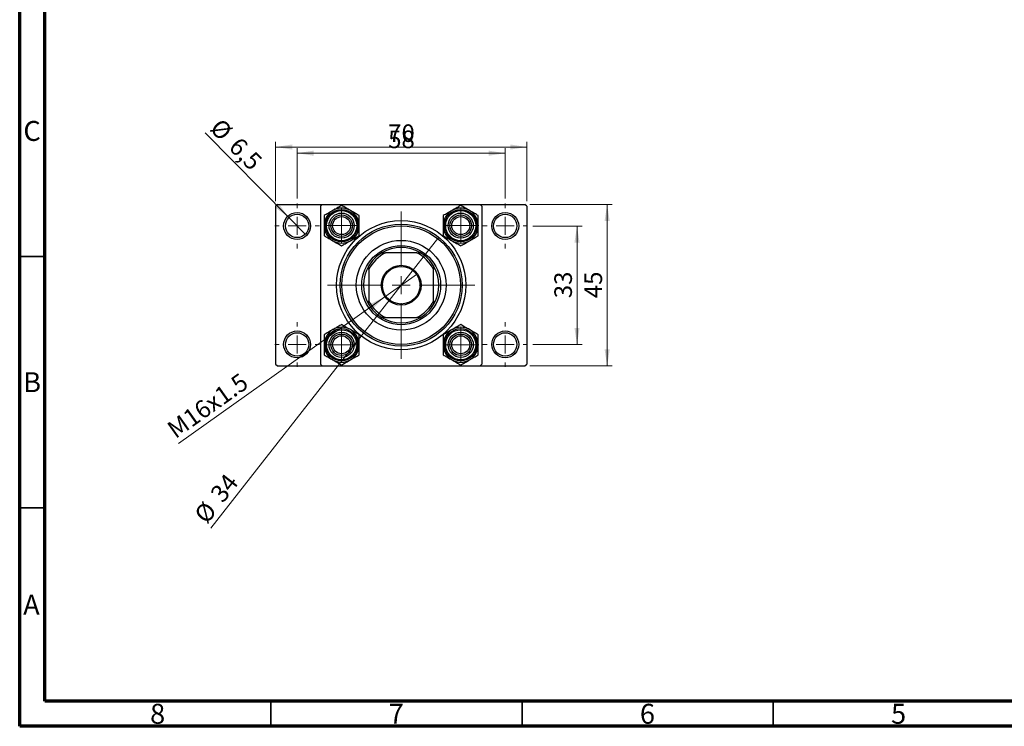
# Model space of a CAD drawing. Units: millimetres. Extents: x 15 to 415, y 5 to 292.
# Drawn here: x 15 to 211, y 5 to 146 of the extents above; entities that cross this region are included whole.
import ezdxf

# ---------------------------------------------------------------- set-up
doc = ezdxf.new("R2010")
doc.units = ezdxf.units.MM
doc.styles.add('SLDTEXTSTYLE0', font='TXT', dxfattribs={"width": 0.75})
doc.dimstyles.new('SLDDIMSTYLE0', dxfattribs={"dimtxt": 3.5, "dimasz": 3.302, "dimexe": 0, "dimexo": 0.0625, "dimgap": 0.875, "dimtad": 1, "dimdec": 0, "dimlfac": 1.4, "dimrnd": 1e-09, "dimzin": 12, "dimdsep": 46, "dimtxsty": 'SLDTEXTSTYLE0', "dimsah": 1, "dimcen": 0.09, "dimadec": 0, "dimazin": 3, "dimtfac": 1, "dimtdec": 0, "dimtofl": 0, "dimtmove": 0, "dimatfit": 3, "dimfxl": 1, "dimfrac": 2, "dimtolj": 1, "dimtzin": 12, "dimarcsym": 0})
doc.dimstyles.new('SLDDIMSTYLE2', dxfattribs={"dimtxt": 3.5, "dimasz": 3.302, "dimexe": 0, "dimexo": 0.0625, "dimgap": 0.875, "dimtad": 1, "dimlfac": 1.4, "dimrnd": 1e-09, "dimzin": 12, "dimdsep": 46, "dimtxsty": 'SLDTEXTSTYLE0', "dimblk1": 'NONE', "dimsah": 1, "dimcen": 0, "dimadec": 0, "dimazin": 3, "dimtfac": 1, "dimtmove": 0, "dimatfit": 3, "dimldrblk": 'NONE', "dimfxl": 1, "dimfrac": 2, "dimtolj": 1, "dimtzin": 12, "dimarcsym": 0})
doc.dimstyles.new('SLDDIMSTYLE3', dxfattribs={"dimtxt": 3.5, "dimasz": 3.302, "dimexe": 0, "dimexo": 0.0625, "dimgap": 0.875, "dimtad": 1, "dimdec": 0, "dimlfac": 1.4, "dimrnd": 1e-09, "dimzin": 12, "dimdsep": 46, "dimtxsty": 'SLDTEXTSTYLE0', "dimblk1": 'NONE', "dimsah": 1, "dimcen": 0, "dimadec": 0, "dimazin": 3, "dimtfac": 1, "dimtmove": 0, "dimatfit": 3, "dimldrblk": 'NONE', "dimfxl": 1, "dimfrac": 2, "dimtolj": 1, "dimtzin": 12, "dimarcsym": 0})
doc.dimstyles.new('SLDDIMSTYLE4', dxfattribs={"dimtxt": 3.5, "dimasz": 3.302, "dimexe": 0, "dimexo": 0.0625, "dimgap": 0.875, "dimtad": 1, "dimdec": 1, "dimlfac": 1.4, "dimrnd": 1e-09, "dimzin": 12, "dimdsep": 46, "dimtxsty": 'SLDTEXTSTYLE0', "dimblk1": 'NONE', "dimsah": 1, "dimcen": 0, "dimadec": 0, "dimazin": 3, "dimtfac": 1, "dimtdec": 1, "dimtmove": 0, "dimatfit": 3, "dimldrblk": 'NONE', "dimfxl": 1, "dimfrac": 2, "dimtolj": 1, "dimtzin": 12, "dimarcsym": 0})

# ---------------------------------------------------------------- blocks, each defined once
blk = doc.blocks.new('_D_4')
at = {"color": 7, "linetype": 'Continuous', "lineweight": 0}
for p, q in [((65.94, 109.5), (65.94, 121.29)), ((65.94, 120.29), (115.94, 120.29)), ((115.94, 109.5), (115.94, 121.29))]:
    blk.add_line(p, q, dxfattribs=at)
at = {"color": 7, "linetype": 'Continuous', "lineweight": 18}
for points in [[(65.94, 120.29), (69.24, 119.78), (69.24, 120.8)], [(115.94, 120.29), (112.64, 120.8), (112.64, 119.78)]]:
    blk.add_solid(points, dxfattribs=at)
at = {"color": 7, "linetype": 'Continuous', "lineweight": 18, "insert": (88.35, 124.8), "char_height": 3.5, "attachment_point": 1, "style": 'SLDTEXTSTYLE0'}
blk.add_mtext('70', dxfattribs=at)
blk = doc.blocks.new('_D_5')
at = {"color": 7, "linetype": 'Continuous', "lineweight": 0}
for p, q in [((70.23, 110.04), (70.23, 120.06)), ((111.65, 110.04), (111.65, 120.06)), ((70.23, 119.06), (111.65, 119.06))]:
    blk.add_line(p, q, dxfattribs=at)
at = {"color": 7, "linetype": 'Continuous', "lineweight": 18}
for points in [[(70.23, 119.06), (73.53, 118.55), (73.53, 119.57)], [(111.65, 119.06), (108.35, 119.57), (108.35, 118.55)]]:
    blk.add_solid(points, dxfattribs=at)
at = {"color": 7, "linetype": 'Continuous', "lineweight": 18, "insert": (88.35, 123.57), "char_height": 3.5, "attachment_point": 1, "style": 'SLDTEXTSTYLE0'}
blk.add_mtext('58', dxfattribs=at)
blk = doc.blocks.new('_D_6')
at = {"color": 7, "linetype": 'Continuous', "lineweight": 0}
for p, q in [((116.58, 108.86), (132.94, 108.86)), ((131.94, 76.72), (131.94, 108.86)), ((116.58, 76.72), (132.94, 76.72))]:
    blk.add_line(p, q, dxfattribs=at)
at = {"color": 7, "linetype": 'Continuous', "lineweight": 18}
for points in [[(131.94, 108.86), (131.43, 105.56), (132.45, 105.56)], [(131.94, 76.72), (132.45, 80.02), (131.43, 80.02)]]:
    blk.add_solid(points, dxfattribs=at)
at = {"color": 7, "linetype": 'Continuous', "lineweight": 18, "insert": (127.43, 90.2), "char_height": 3.5, "attachment_point": 1, "rotation": 90, "style": 'SLDTEXTSTYLE0'}
blk.add_mtext('45', dxfattribs=at)
blk = doc.blocks.new('_D_7')
at = {"color": 7, "linetype": 'Continuous', "lineweight": 0}
for p, q in [((117.12, 104.57), (126.94, 104.57)), ((125.94, 81), (125.94, 104.57)), ((117.12, 81), (126.94, 81))]:
    blk.add_line(p, q, dxfattribs=at)
at = {"color": 7, "linetype": 'Continuous', "lineweight": 18}
for points in [[(125.94, 104.57), (125.43, 101.27), (126.45, 101.27)], [(125.94, 81), (126.45, 84.3), (125.43, 84.3)]]:
    blk.add_solid(points, dxfattribs=at)
at = {"color": 7, "linetype": 'Continuous', "lineweight": 18, "insert": (121.43, 90.2), "char_height": 3.5, "attachment_point": 1, "rotation": 90, "style": 'SLDTEXTSTYLE0'}
blk.add_mtext('33', dxfattribs=at)
blk = doc.blocks.new('_D_8')
at = {"color": 7, "linetype": 'Continuous', "lineweight": 0}
for q in [(94.17, 95.08), (46.6, 61.31)]:
    blk.add_line((87.71, 90.49), q, dxfattribs=at)
at = {"color": 7, "linetype": 'Continuous', "lineweight": 18}
blk.add_solid([(87.71, 90.49), (84.72, 89), (85.31, 88.17)], dxfattribs=at)
at = {"color": 7, "linetype": 'Continuous', "lineweight": 18, "insert": (43.99, 64.98), "char_height": 3.5, "attachment_point": 1, "rotation": 35.377, "style": 'SLDTEXTSTYLE0'}
blk.add_mtext('M16x1.5', dxfattribs=at)
blk = doc.blocks.new('_None')
blk = doc.blocks.new('_D_9')
at = {"color": 7, "linetype": 'Continuous', "lineweight": 0}
for q in [(98.43, 102.34), (53.05, 44.46)]:
    blk.add_line((83.45, 83.23), q, dxfattribs=at)
at = {"color": 7, "linetype": 'Continuous', "lineweight": 18}
blk.add_solid([(83.45, 83.23), (81.01, 80.95), (81.81, 80.32)], dxfattribs=at)
at = {"color": 7, "linetype": 'Continuous', "lineweight": 18, "char_height": 3.5, "attachment_point": 1, "rotation": 51.9008, "style": 'SLDTEXTSTYLE0'}
for s, insert in [('34', (52.71, 51.43)), ('%%c', (49.5, 47.24))]:
    blk.add_mtext(s, dxfattribs=dict(at, insert=insert))
blk = doc.blocks.new('_D_10')
at = {"color": 7, "linetype": 'Continuous', "lineweight": 0}
for q in [(51.95, 123.11), (71.86, 102.92)]:
    blk.add_line((68.6, 106.23), q, dxfattribs=at)
at = {"color": 7, "linetype": 'Continuous', "lineweight": 18}
blk.add_solid([(68.6, 106.23), (66.64, 108.93), (65.92, 108.22)], dxfattribs=at)
at = {"color": 7, "linetype": 'Continuous', "lineweight": 18, "char_height": 3.5, "attachment_point": 1, "rotation": 314.6003, "style": 'SLDTEXTSTYLE0'}
for s, insert in [('%%c', (55.14, 126.25)), ('6,5', (58.89, 122.53))]:
    blk.add_mtext(s, dxfattribs=dict(at, insert=insert))
blk = doc.blocks.new('SW_CENTERMARKSYMBOL_2')
at = {"color": 0, "linetype": 'Continuous', "lineweight": 18}
for p, q in [((0, 3.57), (0, 14.64)), ((-3.57, 0), (-14.64, 0)), ((0, 0), (-1.79, 0)), ((0, 0), (0, 1.79)), ((0, 0), (0, -1.79)), ((0, 0), (1.79, 0)), ((3.57, 0), (14.64, 0)), ((0, -3.57), (0, -14.64))]:
    blk.add_line(p, q, dxfattribs=at)
blk = doc.blocks.new('SW_CENTERMARKSYMBOL_3')
at = {"color": 0, "linetype": 'Continuous', "lineweight": 18}
for p, q in [((0, 3.57), (0, 4.46)), ((-3.57, 0), (-4.46, 0)), ((0, 0), (-1.79, 0)), ((0, 0), (0, 1.79)), ((0, 0), (0, -1.79)), ((0, 0), (1.79, 0)), ((3.57, 0), (4.46, 0)), ((0, -3.57), (0, -4.46))]:
    blk.add_line(p, q, dxfattribs=at)
blk = doc.blocks.new('SW_CENTERMARKSYMBOL_4')
at = {"color": 0, "linetype": 'Continuous', "lineweight": 18}
for p, q in [((0, 3.57), (0, 4.46)), ((-3.57, 0), (-4.46, 0)), ((0, 0), (-1.79, 0)), ((0, 0), (0, 1.79)), ((0, 0), (0, -1.79)), ((0, 0), (1.79, 0)), ((3.57, 0), (4.46, 0)), ((0, -3.57), (0, -4.46))]:
    blk.add_line(p, q, dxfattribs=at)
blk = doc.blocks.new('SW_CENTERMARKSYMBOL_5')
at = {"color": 0, "linetype": 'Continuous', "lineweight": 18}
for p, q in [((0, 3.57), (0, 4.46)), ((-3.57, 0), (-4.46, 0)), ((0, 0), (-1.79, 0)), ((0, 0), (0, 1.79)), ((0, 0), (0, -1.79)), ((0, 0), (1.79, 0)), ((3.57, 0), (4.46, 0)), ((0, -3.57), (0, -4.46))]:
    blk.add_line(p, q, dxfattribs=at)
blk = doc.blocks.new('SW_CENTERMARKSYMBOL_6')
at = {"color": 0, "linetype": 'Continuous', "lineweight": 18}
for p, q in [((0, 3.57), (0, 4.46)), ((-3.57, 0), (-4.46, 0)), ((0, 0), (-1.79, 0)), ((0, 0), (0, 1.79)), ((0, 0), (0, -1.79)), ((0, 0), (1.79, 0)), ((3.57, 0), (4.46, 0)), ((0, -3.57), (0, -4.46))]:
    blk.add_line(p, q, dxfattribs=at)
blk = doc.blocks.new('SW_CENTERMARKSYMBOL_7')
at = {"color": 0, "linetype": 'Continuous', "lineweight": 18}
for p, q in [((0, 1.79), (0, 3.57)), ((-1.79, 0), (-3.57, 0)), ((0, 0), (-1.79, 0)), ((0, 0), (0, 1.79)), ((0, 0), (0, -1.79)), ((0, 0), (1.79, 0)), ((1.79, 0), (3.57, 0)), ((0, -1.79), (0, -3.57))]:
    blk.add_line(p, q, dxfattribs=at)
blk = doc.blocks.new('SW_CENTERMARKSYMBOL_8')
at = {"color": 0, "linetype": 'Continuous', "lineweight": 18}
for p, q in [((0, 1.79), (0, 3.57)), ((-1.79, 0), (-3.57, 0)), ((0, 0), (-1.79, 0)), ((0, 0), (0, 1.79)), ((0, 0), (0, -1.79)), ((0, 0), (1.79, 0)), ((1.79, 0), (3.57, 0)), ((0, -1.79), (0, -3.57))]:
    blk.add_line(p, q, dxfattribs=at)
blk = doc.blocks.new('SW_CENTERMARKSYMBOL_9')
at = {"color": 0, "linetype": 'Continuous', "lineweight": 18}
for p, q in [((0, 1.79), (0, 3.57)), ((-1.79, 0), (-3.57, 0)), ((0, 0), (-1.79, 0)), ((0, 0), (0, 1.79)), ((0, 0), (0, -1.79)), ((0, 0), (1.79, 0)), ((1.79, 0), (3.57, 0)), ((0, -1.79), (0, -3.57))]:
    blk.add_line(p, q, dxfattribs=at)
blk = doc.blocks.new('SW_CENTERMARKSYMBOL_10')
at = {"color": 0, "linetype": 'Continuous', "lineweight": 18}
for p, q in [((0, 1.79), (0, 3.57)), ((-1.79, 0), (-3.57, 0)), ((0, 0), (-1.79, 0)), ((0, 0), (0, 1.79)), ((0, 0), (0, -1.79)), ((0, 0), (1.79, 0)), ((1.79, 0), (3.57, 0)), ((0, -1.79), (0, -3.57))]:
    blk.add_line(p, q, dxfattribs=at)

msp = doc.modelspace()

# ---------------------------------------------------------------- linework, layer by layer
at = {"color": 7, "linetype": 'Continuous', "lineweight": 70}
for p, q in [((15, 5), (15, 292)), ((20, 10), (20, 287)), ((410, 10), (20, 10)), ((415, 5), (15, 5))]:
    msp.add_line(p, q, dxfattribs=at)
at = {"color": 7, "linetype": 'Continuous', "lineweight": 25}
for p, q in [((66.2971, 108.8593), (65.94, 108.5021)), ((65.94, 108.5021), (65.94, 77.0736)), ((66.2971, 108.8593), (75.2257, 108.8593)), ((75.2257, 108.8593), (74.8686, 108.5021)), ((74.8686, 108.5021), (74.8686, 77.0736)), ((75.2257, 108.8593), (106.6543, 108.8593)), ((107.0114, 108.5021), (106.6543, 108.8593)), ((106.6543, 108.8593), (115.5829, 108.8593)), ((107.0114, 108.5021), (107.0114, 77.0736)), ((115.94, 108.5021), (115.5829, 108.8593)), ((115.94, 108.5021), (115.94, 77.0736)), ((87.0769, 99.2164), (87.8265, 99.2164)), ((94.0535, 99.2164), (87.8265, 99.2164)), ((94.0535, 99.2164), (94.8031, 99.2164)), ((84.5114, 95.9014), (84.5114, 96.6509)), ((97.3686, 96.6509), (97.3686, 95.9014)), ((84.5114, 95.9014), (84.5114, 89.6744)), ((97.3686, 89.6744), (97.3686, 95.9014)), ((84.5114, 88.9248), (84.5114, 89.6744)), ((97.3686, 89.6744), (97.3686, 88.9248)), ((87.8265, 86.3593), (87.0769, 86.3593)), ((87.8265, 86.3593), (94.0535, 86.3593)), ((94.8031, 86.3593), (94.0535, 86.3593)), ((65.94, 77.0736), (66.2971, 76.7164)), ((66.2971, 76.7164), (75.2257, 76.7164)), ((74.8686, 77.0736), (75.2257, 76.7164)), ((75.2257, 76.7164), (106.6543, 76.7164)), ((106.6543, 76.7164), (107.0114, 77.0736)), ((106.6543, 76.7164), (115.5829, 76.7164)), ((115.5829, 76.7164), (115.94, 77.0736))]:
    msp.add_line(p, q, dxfattribs=at)
at = {"color": 7, "linetype": 'Continuous', "lineweight": 35}
for p, q in [((20, 98.5), (15, 98.5)), ((20, 48.5), (15, 48.5)), ((65, 10), (65, 5)), ((115, 10), (115, 5)), ((165, 10), (165, 5))]:
    msp.add_line(p, q, dxfattribs=at)
at = {"color": 7, "linetype": 'Continuous', "lineweight": 25}
for centre, radius in [((79.0829, 104.645), 3.2143), ((102.7971, 104.645), 3.2143), ((70.2257, 104.5736), 2.6786), ((70.2257, 104.5736), 2.3214), ((79.0829, 104.645), 3), ((79.0829, 104.645), 2.5), ((79.0829, 104.645), 2.1429), ((79.0829, 104.645), 1.7857), ((102.7971, 104.645), 3), ((102.7971, 104.645), 2.5), ((102.7971, 104.645), 2.1429), ((102.7971, 104.645), 1.7857), ((111.6543, 104.5736), 2.6786), ((111.6543, 104.5736), 2.3214), ((90.94, 92.7879), 12.8571), ((90.94, 92.7879), 12.1429), ((90.94, 92.7879), 11.7857), ((90.94, 92.7879), 8.9286), ((90.94, 92.7879), 7.8571), ((90.94, 92.7879), 3.9643), ((90.94, 92.7879), 3.75), ((70.2257, 81.0021), 2.6786), ((70.2257, 81.0021), 2.3214), ((79.0829, 80.9307), 3.2143), ((79.0829, 80.9307), 3), ((79.0829, 80.9307), 2.5), ((79.0829, 80.9307), 2.1429), ((79.0829, 80.9307), 1.7857), ((102.7971, 80.9307), 3.2143), ((102.7971, 80.9307), 3), ((102.7971, 80.9307), 2.5), ((102.7971, 80.9307), 2.1429), ((102.7971, 80.9307), 1.7857), ((111.6543, 81.0021), 2.6786), ((111.6543, 81.0021), 2.3214)]:
    msp.add_circle(centre, radius, dxfattribs=at)
for centre, radius, start, end in [((79.0829, 104.645), 3.4765, 60, 120), ((102.7971, 104.645), 3.4765, 60, 120), ((79.0829, 104.645), 3.4765, 120, 180), ((79.0829, 104.645), 3.4765, 0, 60), ((102.7971, 104.645), 3.4765, 120, 180), ((102.7971, 104.645), 3.4765, 0, 60), ((79.0829, 104.645), 3.4765, 180, 240), ((79.0829, 104.645), 3.4765, 300, 0), ((102.7971, 104.645), 3.4765, 180, 240), ((102.7971, 104.645), 3.4765, 300, 0), ((79.0829, 104.645), 3.4765, 240, 300), ((90.94, 92.7879), 7.5, 58.997281, 121.002719), ((102.7971, 104.645), 3.4765, 240, 300), ((90.94, 92.7879), 7.1429, 115.841933, 154.158067), ((90.94, 92.7879), 7.5, 121.002719, 148.997281), ((90.94, 92.7879), 7.1429, 25.841933, 64.158067), ((90.94, 92.7879), 7.5, 31.002719, 58.997281), ((90.94, 92.7879), 7.5, 148.997281, 211.002719), ((90.94, 92.7879), 7.5, 328.997281, 31.002719), ((90.94, 92.7879), 7.1429, 205.841933, 244.158067), ((90.94, 92.7879), 7.5, 211.002719, 238.997281), ((90.94, 92.7879), 7.1429, 295.841933, 334.158067), ((90.94, 92.7879), 7.5, 301.002719, 328.997281), ((90.94, 92.7879), 7.5, 238.997281, 301.002719), ((79.0829, 80.9307), 3.4765, 60, 120), ((102.7971, 80.9307), 3.4765, 60, 120), ((79.0829, 80.9307), 3.4765, 120, 180), ((79.0829, 80.9307), 3.4765, 0, 60), ((102.7971, 80.9307), 3.4765, 120, 180), ((102.7971, 80.9307), 3.4765, 0, 60), ((79.0829, 80.9307), 3.4765, 180, 240), ((79.0829, 80.9307), 3.4765, 300, 0), ((102.7971, 80.9307), 3.4765, 180, 240), ((102.7971, 80.9307), 3.4765, 300, 0), ((79.0829, 80.9307), 3.4765, 240, 300), ((102.7971, 80.9307), 3.4765, 240, 300)]:
    msp.add_arc(centre, radius, start, end, dxfattribs=at)
for points, knots in [([(79.0829, 108.6593), (78.8449, 108.5219), (78.3607, 108.2424), (77.7605, 107.8958), (77.4174, 107.6977), (77.3446, 107.6557)], [0, 0, 0, 0, 0.43238179, 0.87954697, 1, 1, 1, 1]), ([(80.8211, 107.6557), (80.67, 107.7429), (80.3648, 107.9192), (79.7714, 108.2618), (79.3567, 108.5012), (79.0829, 108.6593)], [0, 0, 0, 0, 0.24970343, 0.5046176, 1, 1, 1, 1]), ([(102.7971, 108.6593), (102.5591, 108.5219), (102.075, 108.2424), (101.4748, 107.8958), (101.1317, 107.6977), (101.0589, 107.6557)], [0, 0, 0, 0, 0.43238179, 0.87954697, 1, 1, 1, 1]), ([(104.5354, 107.6557), (104.3843, 107.7429), (104.079, 107.9192), (103.4856, 108.2618), (103.0709, 108.5012), (102.7971, 108.6593)], [0, 0, 0, 0, 0.24970343, 0.5046176, 1, 1, 1, 1]), ([(77.3446, 107.6557), (77.1936, 107.5685), (76.8883, 107.3922), (76.2949, 107.0496), (75.8802, 106.8102), (75.6064, 106.6521)], [0, 0, 0, 0, 0.24970343, 0.504617596, 1, 1, 1, 1]), ([(75.6064, 106.6521), (75.6064, 106.4564), (75.6064, 106.0456), (75.6064, 105.3729), (75.6064, 104.8901), (75.6064, 104.645)], [0, 0, 0, 0, 0.30931194, 0.64938362, 1, 1, 1, 1]), ([(82.5593, 106.6521), (82.3213, 106.7895), (81.8372, 107.0691), (81.237, 107.4156), (80.8939, 107.6137), (80.8211, 107.6557)], [0, 0, 0, 0, 0.432381794, 0.879546973, 1, 1, 1, 1]), ([(82.5593, 104.645), (82.5593, 104.6683), (82.5593, 104.9407), (82.5593, 105.4711), (82.5593, 106.1161), (82.5593, 106.5008), (82.5593, 106.6521)], [0, 0, 0, 0, 0.03343145, 0.39007054, 0.76019165, 1, 1, 1, 1]), ([(101.0589, 107.6557), (100.9078, 107.5685), (100.6026, 107.3922), (100.0092, 107.0496), (99.5945, 106.8102), (99.3207, 106.6521)], [0, 0, 0, 0, 0.24970343, 0.5046176, 1, 1, 1, 1]), ([(99.3207, 106.6521), (99.3207, 106.4564), (99.3207, 106.0456), (99.3207, 105.3729), (99.3207, 104.8901), (99.3207, 104.645)], [0, 0, 0, 0, 0.30931194, 0.64938362, 1, 1, 1, 1]), ([(106.2736, 106.6521), (106.0356, 106.7895), (105.5515, 107.0691), (104.9512, 107.4156), (104.6082, 107.6137), (104.5354, 107.6557)], [0, 0, 0, 0, 0.43238179, 0.87954697, 1, 1, 1, 1]), ([(106.2736, 104.645), (106.2736, 104.6683), (106.2736, 104.9407), (106.2736, 105.4711), (106.2736, 106.1161), (106.2736, 106.5008), (106.2736, 106.6521)], [0, 0, 0, 0, 0.033431448, 0.390070536, 0.760191647, 1, 1, 1, 1]), ([(75.6064, 104.645), (75.6064, 104.6217), (75.6064, 104.3493), (75.6064, 103.8189), (75.6064, 103.1739), (75.6064, 102.7891), (75.6064, 102.6379)], [0, 0, 0, 0, 0.033431448, 0.390070536, 0.760191647, 1, 1, 1, 1]), ([(82.5593, 102.6379), (82.5593, 102.8336), (82.5593, 103.2444), (82.5593, 103.9171), (82.5593, 104.3999), (82.5593, 104.645)], [0, 0, 0, 0, 0.30931194, 0.64938362, 1, 1, 1, 1]), ([(99.3207, 104.645), (99.3207, 104.6217), (99.3207, 104.3493), (99.3207, 103.8189), (99.3207, 103.1739), (99.3207, 102.7891), (99.3207, 102.6379)], [0, 0, 0, 0, 0.03343145, 0.39007054, 0.76019165, 1, 1, 1, 1]), ([(106.2736, 102.6379), (106.2736, 102.8336), (106.2736, 103.2444), (106.2736, 103.9171), (106.2736, 104.3999), (106.2736, 104.645)], [0, 0, 0, 0, 0.30931194, 0.64938362, 1, 1, 1, 1]), ([(75.6064, 102.6379), (75.8444, 102.5004), (76.3285, 102.2209), (76.9288, 101.8744), (77.2718, 101.6763), (77.3446, 101.6343)], [0, 0, 0, 0, 0.43238179, 0.87954697, 1, 1, 1, 1]), ([(80.8211, 101.6343), (80.9722, 101.7215), (81.2774, 101.8978), (81.8708, 102.2403), (82.2855, 102.4798), (82.5593, 102.6379)], [0, 0, 0, 0, 0.24970343, 0.5046176, 1, 1, 1, 1]), ([(99.3207, 102.6379), (99.5587, 102.5004), (100.0428, 102.2209), (100.643, 101.8744), (100.9861, 101.6763), (101.0589, 101.6343)], [0, 0, 0, 0, 0.432381794, 0.879546973, 1, 1, 1, 1]), ([(104.5354, 101.6343), (104.6864, 101.7215), (104.9917, 101.8978), (105.5851, 102.2403), (105.9998, 102.4798), (106.2736, 102.6379)], [0, 0, 0, 0, 0.24970343, 0.504617596, 1, 1, 1, 1]), ([(77.3446, 101.6343), (77.4957, 101.5471), (77.801, 101.3708), (78.3944, 101.0282), (78.8091, 100.7888), (79.0829, 100.6307)], [0, 0, 0, 0, 0.24970343, 0.5046176, 1, 1, 1, 1]), ([(79.0829, 100.6307), (79.3209, 100.7681), (79.805, 101.0476), (80.4052, 101.3942), (80.7483, 101.5923), (80.8211, 101.6343)], [0, 0, 0, 0, 0.43238179, 0.87954697, 1, 1, 1, 1]), ([(101.0589, 101.6343), (101.21, 101.5471), (101.5152, 101.3708), (102.1086, 101.0282), (102.5233, 100.7888), (102.7971, 100.6307)], [0, 0, 0, 0, 0.24970343, 0.5046176, 1, 1, 1, 1]), ([(102.7971, 100.6307), (103.0351, 100.7681), (103.5193, 101.0476), (104.1195, 101.3942), (104.4626, 101.5923), (104.5354, 101.6343)], [0, 0, 0, 0, 0.43238179, 0.87954697, 1, 1, 1, 1]), ([(79.0829, 84.945), (78.8449, 84.8076), (78.3607, 84.5281), (77.7605, 84.1815), (77.4174, 83.9835), (77.3446, 83.9414)], [0, 0, 0, 0, 0.43238179, 0.87954697, 1, 1, 1, 1]), ([(80.8211, 83.9414), (80.67, 84.0286), (80.3648, 84.2049), (79.7714, 84.5475), (79.3567, 84.7869), (79.0829, 84.945)], [0, 0, 0, 0, 0.24970343, 0.5046176, 1, 1, 1, 1]), ([(102.7971, 84.945), (102.5591, 84.8076), (102.075, 84.5281), (101.4748, 84.1815), (101.1317, 83.9835), (101.0589, 83.9414)], [0, 0, 0, 0, 0.43238179, 0.87954697, 1, 1, 1, 1]), ([(104.5354, 83.9414), (104.3843, 84.0286), (104.079, 84.2049), (103.4856, 84.5475), (103.0709, 84.7869), (102.7971, 84.945)], [0, 0, 0, 0, 0.24970343, 0.5046176, 1, 1, 1, 1]), ([(77.3446, 83.9414), (77.1936, 83.8542), (76.8883, 83.678), (76.2949, 83.3354), (75.8802, 83.0959), (75.6064, 82.9379)], [0, 0, 0, 0, 0.24970343, 0.504617596, 1, 1, 1, 1]), ([(75.6064, 82.9379), (75.6064, 82.7421), (75.6064, 82.3313), (75.6064, 81.6586), (75.6064, 81.1758), (75.6064, 80.9307)], [0, 0, 0, 0, 0.30931194, 0.64938362, 1, 1, 1, 1]), ([(82.5593, 82.9379), (82.3213, 83.0753), (81.8372, 83.3548), (81.237, 83.7013), (80.8939, 83.8994), (80.8211, 83.9414)], [0, 0, 0, 0, 0.432381794, 0.879546973, 1, 1, 1, 1]), ([(82.5593, 80.9307), (82.5593, 80.9541), (82.5593, 81.2264), (82.5593, 81.7568), (82.5593, 82.4018), (82.5593, 82.7866), (82.5593, 82.9379)], [0, 0, 0, 0, 0.03343145, 0.39007054, 0.76019165, 1, 1, 1, 1]), ([(101.0589, 83.9414), (100.9078, 83.8542), (100.6026, 83.678), (100.0092, 83.3354), (99.5945, 83.0959), (99.3207, 82.9379)], [0, 0, 0, 0, 0.24970343, 0.5046176, 1, 1, 1, 1]), ([(99.3207, 82.9379), (99.3207, 82.7421), (99.3207, 82.3313), (99.3207, 81.6586), (99.3207, 81.1758), (99.3207, 80.9307)], [0, 0, 0, 0, 0.30931194, 0.64938362, 1, 1, 1, 1]), ([(106.2736, 82.9379), (106.0356, 83.0753), (105.5515, 83.3548), (104.9512, 83.7013), (104.6082, 83.8994), (104.5354, 83.9414)], [0, 0, 0, 0, 0.43238179, 0.87954697, 1, 1, 1, 1]), ([(106.2736, 80.9307), (106.2736, 80.9541), (106.2736, 81.2264), (106.2736, 81.7568), (106.2736, 82.4018), (106.2736, 82.7866), (106.2736, 82.9379)], [0, 0, 0, 0, 0.033431448, 0.390070536, 0.760191647, 1, 1, 1, 1]), ([(75.6064, 80.9307), (75.6064, 80.9074), (75.6064, 80.635), (75.6064, 80.1046), (75.6064, 79.4597), (75.6064, 79.0749), (75.6064, 78.9236)], [0, 0, 0, 0, 0.033431448, 0.390070536, 0.760191647, 1, 1, 1, 1]), ([(82.5593, 78.9236), (82.5593, 79.1193), (82.5593, 79.5301), (82.5593, 80.2028), (82.5593, 80.6856), (82.5593, 80.9307)], [0, 0, 0, 0, 0.30931194, 0.64938362, 1, 1, 1, 1]), ([(99.3207, 80.9307), (99.3207, 80.9074), (99.3207, 80.635), (99.3207, 80.1046), (99.3207, 79.4597), (99.3207, 79.0749), (99.3207, 78.9236)], [0, 0, 0, 0, 0.03343145, 0.39007054, 0.76019165, 1, 1, 1, 1]), ([(106.2736, 78.9236), (106.2736, 79.1193), (106.2736, 79.5301), (106.2736, 80.2028), (106.2736, 80.6856), (106.2736, 80.9307)], [0, 0, 0, 0, 0.30931194, 0.64938362, 1, 1, 1, 1]), ([(75.6064, 78.9236), (75.8444, 78.7862), (76.3285, 78.5066), (76.9288, 78.1601), (77.2718, 77.962), (77.3446, 77.92)], [0, 0, 0, 0, 0.43238179, 0.87954697, 1, 1, 1, 1]), ([(80.8211, 77.92), (80.9722, 78.0072), (81.2774, 78.1835), (81.8708, 78.5261), (82.2855, 78.7655), (82.5593, 78.9236)], [0, 0, 0, 0, 0.24970343, 0.5046176, 1, 1, 1, 1]), ([(99.3207, 78.9236), (99.5587, 78.7862), (100.0428, 78.5066), (100.643, 78.1601), (100.9861, 77.962), (101.0589, 77.92)], [0, 0, 0, 0, 0.432381794, 0.879546973, 1, 1, 1, 1]), ([(104.5354, 77.92), (104.6864, 78.0072), (104.9917, 78.1835), (105.5851, 78.5261), (105.9998, 78.7655), (106.2736, 78.9236)], [0, 0, 0, 0, 0.24970343, 0.504617596, 1, 1, 1, 1]), ([(77.3446, 77.92), (77.4957, 77.8328), (77.801, 77.6565), (78.3944, 77.3139), (78.8091, 77.0745), (79.0829, 76.9164)], [0, 0, 0, 0, 0.24970343, 0.5046176, 1, 1, 1, 1]), ([(79.0829, 76.9164), (79.3209, 77.0538), (79.805, 77.3334), (80.4052, 77.6799), (80.7483, 77.878), (80.8211, 77.92)], [0, 0, 0, 0, 0.43238179, 0.87954697, 1, 1, 1, 1]), ([(101.0589, 77.92), (101.21, 77.8328), (101.5152, 77.6565), (102.1086, 77.3139), (102.5233, 77.0745), (102.7971, 76.9164)], [0, 0, 0, 0, 0.24970343, 0.5046176, 1, 1, 1, 1]), ([(102.7971, 76.9164), (103.0351, 77.0538), (103.5193, 77.3334), (104.1195, 77.6799), (104.4626, 77.878), (104.5354, 77.92)], [0, 0, 0, 0, 0.43238179, 0.87954697, 1, 1, 1, 1])]:
    msp.add_open_spline(points, degree=3, knots=knots, dxfattribs=at)

# ---------------------------------------------------------------- block references
at = {"color": 7, "linetype": 'Continuous', "lineweight": 0}
for name, p in [('SW_CENTERMARKSYMBOL_3', (70.2257, 104.5736)), ('SW_CENTERMARKSYMBOL_7', (79.0829, 104.645)), ('SW_CENTERMARKSYMBOL_8', (102.7971, 104.645)), ('SW_CENTERMARKSYMBOL_6', (111.6543, 104.5736)), ('SW_CENTERMARKSYMBOL_2', (90.94, 92.7879)), ('SW_CENTERMARKSYMBOL_4', (70.2257, 81.0021)), ('SW_CENTERMARKSYMBOL_10', (79.0829, 80.9307)), ('SW_CENTERMARKSYMBOL_9', (102.7971, 80.9307)), ('SW_CENTERMARKSYMBOL_5', (111.6543, 81.0021))]:
    msp.add_blockref(name, p, dxfattribs=at)

# ---------------------------------------------------------------- texts
at = {"color": 7, "linetype": 'Continuous', "lineweight": 0, "char_height": 3.9688, "attachment_point": 2, "style": 'SLDTEXTSTYLE0'}
for s, insert in [('C', (17.4587, 125.4739)), ('B', (17.4706, 75.4739)), ('A', (17.3397, 31.1677)), ('8', (42.46, 9.4739)), ('7', (89.96, 9.4739)), ('6', (139.96, 9.4739)), ('5', (189.96, 9.4739))]:
    msp.add_mtext(s, dxfattribs=dict(at, insert=insert))

# ---------------------------------------------------------------- dimensions: what is measured, and where the dimension line sits
at = {"color": 7, "linetype": 'Continuous', "lineweight": 18}
for p1, p2, dimstyle, picture, middle in [((71.8557, 102.9207), (68.5957, 106.2265), 'SLDDIMSTYLE4', '_D_10', (55.94, 119.06)), ((98.4324, 102.3436), (83.4476, 83.2321), 'SLDDIMSTYLE3', '_D_9', (56.2272, 48.5157))]:
    dim = msp.add_diameter_dim_2p(p1=p1, p2=p2, dimstyle=dimstyle, dxfattribs=at)
    dim.commit()
    dim.dimension.update_dxf_attribs({"geometry": picture, "text_midpoint": middle, "dimtype": 163})
for base, p1, p2, picture, middle in [((115.94, 120.2879), (65.94, 108.5021), (115.94, 108.5021), '_D_4', (90.94, 120.2879)), ((111.6543, 119.06), (70.2257, 109.0379), (111.6543, 109.0379), '_D_5', (90.94, 119.06))]:
    dim = msp.add_linear_dim(base=base, p1=p1, p2=p2, dimstyle='SLDDIMSTYLE0', dxfattribs=at)
    dim.commit()
    dim.dimension.update_dxf_attribs({"geometry": picture, "text_midpoint": middle, "dimtype": 160})
for base, p1, p2, picture, middle in [((131.94, 108.8593), (115.5829, 76.7164), (115.5829, 108.8593), '_D_6', (131.94, 92.7879)), ((125.94, 104.5736), (116.1186, 81.0021), (116.1186, 104.5736), '_D_7', (125.94, 92.7879))]:
    dim = msp.add_linear_dim(base=base, p1=p1, p2=p2, angle=90, dimstyle='SLDDIMSTYLE0', dxfattribs=at)
    dim.commit()
    dim.dimension.update_dxf_attribs({"geometry": picture, "text_midpoint": middle, "dimtype": 160})
dim = msp.add_diameter_dim_2p(p1=(94.1723, 95.083), p2=(87.7077, 90.4927), text='M16x1.5', dimstyle='SLDDIMSTYLE2', override={"dimpost": '<>'}, dxfattribs=at)
dim.commit()
dim.dimension.update_dxf_attribs({"geometry": '_D_8', "text_midpoint": (53.94, 66.5157), "dimtype": 163})

doc.saveas('drawing.dxf')
